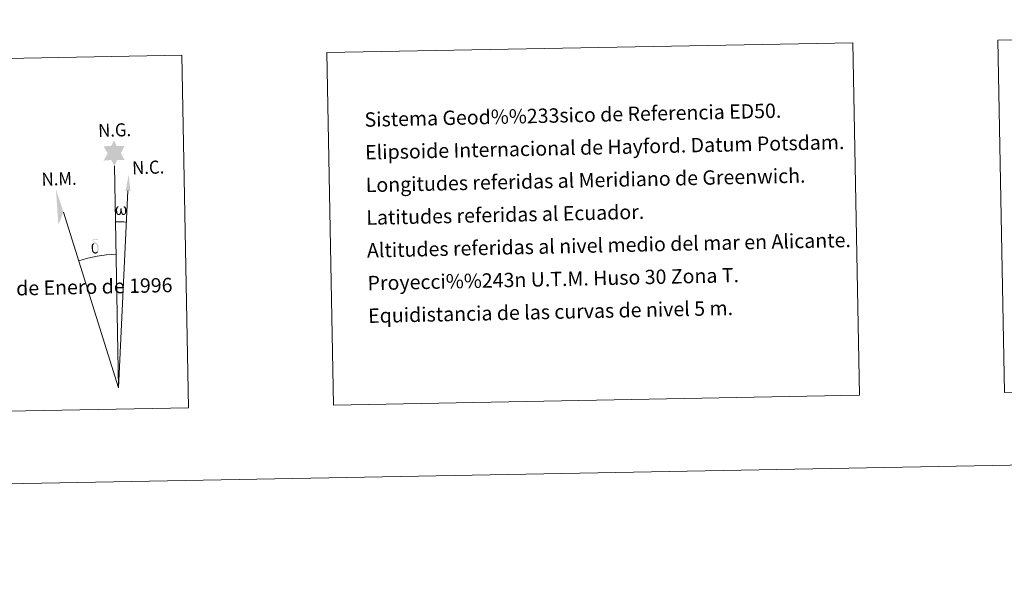
# Model space of a CAD drawing. Units: metres. Extents: x 627917 to 632426, y 687776 to 690828.
# Drawn here: x 631232 to 631849, y 687776 to 688127 of the extents above; entities that cross this region are included whole.
import ezdxf
from ezdxf.enums import TextEntityAlignment as Align

# ---------------------------------------------------------------- set-up
doc = ezdxf.new("R2010")
doc.units = ezdxf.units.M
doc.header["$MEASUREMENT"] = 0
doc.layers.add('Carátula', color=7, linetype='Continuous', lineweight=0)
doc.styles.add('Style-font010', font='font010.shx')

msp = doc.modelspace()

# ---------------------------------------------------------------- hatches: boundary and pattern name
at = {"layer": 'Carátula', "linetype": 'Continuous', "lineweight": 0}
for points in [[(631290.948, 688035.913), (631288.93, 688039.559), (631284.153, 688039.168), (631286.683, 688043.693), (631284.14, 688048.121), (631288.89, 688048.37), (631290.656, 688051.741), (631292.379, 688048.362), (631297.337, 688048.416), (631294.968, 688043.84), (631297.377, 688039.464), (631292.627, 688039.457)], [(631255.789, 687998.819), (631254.244, 688021.317), (631258.967, 688006.884)], [(631294.044, 688004.995), (631293.313, 688005.038), (631292.86, 688005.223), (631292.547, 688005.481), (631292.347, 688005.685), (631292.137, 688005.986), (631291.903, 688006.767), (631291.778, 688007.45), (631291.75, 688008.223), (631291.813, 688008.72), (631292.026, 688009.379), (631292.224, 688009.745), (631292.502, 688010.141), (631292.945, 688010.516), (631293.592, 688010.5), (631293.373, 688009.997), (631293.042, 688009.643), (631292.758, 688009.071), (631292.622, 688008.226), (631292.675, 688007.401), (631292.798, 688006.625), (631292.905, 688006.205), (631293.077, 688005.903), (631293.4, 688005.734), (631293.761, 688005.679), (631293.988, 688005.776), (631294.207, 688005.935), (631294.466, 688006.511), (631294.561, 688007.016), (631294.644, 688007.459), (631294.725, 688007.954), (631294.769, 688008.921), (631294.752, 688009.186), (631295.528, 688009.2), (631295.535, 688008.08), (631295.592, 688007.495), (631295.671, 688006.987), (631295.913, 688006.375), (631296.091, 688006.059), (631296.264, 688005.887), (631296.655, 688005.75), (631296.901, 688005.722), (631297.136, 688005.762), (631297.37, 688006.024), (631297.458, 688006.316), (631297.615, 688006.895), (631297.657, 688007.469), (631297.612, 688008.702), (631297.355, 688009.41), (631296.724, 688010.079), (631296.642, 688010.495), (631297.353, 688010.474), (631297.919, 688010.049), (631298.173, 688009.612), (631298.338, 688009.145), (631298.481, 688008.454), (631298.534, 688007.735), (631298.383, 688006.838), (631298.136, 688006.125), (631297.835, 688005.536), (631297.478, 688005.249), (631296.916, 688005.018), (631296.386, 688005.007), (631295.996, 688005.133), (631295.731, 688005.314), (631295.522, 688005.655), (631295.197, 688006.273), (631294.77, 688005.435), (631294.418, 688005.143)], [(631280.59, 687981.657), (631280.112, 687982.195), (631280.187, 687982.657), (631280.264, 687983.074), (631280.24, 687984.356), (631280.078, 687985.632), (631279.951, 687985.991), (631279.774, 687986.493), (631279.296, 687986.909), (631278.651, 687986.981), (631278.086, 687986.815), (631277.832, 687987.436), (631278.627, 687987.635), (631278.061, 687988.026), (631277.779, 687988.256), (631277.223, 687988.987), (631277.213, 687989.325), (631277.428, 687989.695), (631277.83, 687990.002), (631278.379, 687990.092), (631279.824, 687990.127), (631280.285, 687990.096), (631280.497, 687989.911), (631280.604, 687989.526), (631280.286, 687989.417), (631279.132, 687989.59), (631278.372, 687989.584), (631277.916, 687989.495), (631277.516, 687989.166), (631277.955, 687988.456), (631279.48, 687987.571), (631280.235, 687987.092), (631280.305, 687986.973), (631280.55, 687986.597), (631280.774, 687986.095), (631280.861, 687985.706), (631280.973, 687984.432), (631280.996, 687983.15), (631280.966, 687982.761), (631280.845, 687982.248), (631280.677, 687981.805)], [(631279.151, 687980.851), (631278.319, 687980.965), (631277.776, 687981.234), (631277.5, 687981.441), (631277.423, 687981.559), (631277.173, 687982.003), (631276.979, 687982.464), (631276.919, 687982.849), (631276.736, 687984.123), (631276.712, 687985.068), (631276.734, 687985.382), (631276.721, 687985.793), (631276.886, 687986.262), (631277.018, 687986.678), (631277.119, 687986.852), (631277.832, 687987.436), (631278.086, 687986.815), (631277.643, 687986.289), (631277.572, 687985.827), (631277.47, 687985.41), (631277.493, 687984.153), (631277.629, 687982.875), (631277.784, 687982.495), (631277.935, 687982.041), (631278.454, 687981.649), (631279.032, 687981.549), (631279.644, 687981.743), (631280.112, 687982.195), (631280.59, 687981.657), (631279.946, 687981.099)]]:
    msp.add_hatch(color=7, dxfattribs=at).paths.add_polyline_path(points)
at = {"layer": 'Carátula', "linetype": 'Continuous', "lineweight": 0, "extrusion": (0, 0, -1)}
msp.add_hatch(color=7, dxfattribs=at).paths.add_polyline_path([(-631300.931, 688020.192), (-631299.9, 688030.321), (-631297.968, 688020.203)])

# ---------------------------------------------------------------- linework, layer by layer
at = {"layer": 'Carátula', "color": 7, "linetype": 'Continuous', "lineweight": 0}
for q in [(631290.948, 688035.913), (631299.422, 688020.199), (631258.967, 688006.884)]:
    msp.add_line((631293.54, 687896.768), q, dxfattribs=at)
at = {"layer": 'Carátula', "color": 7, "linetype": 'Continuous', "lineweight": 0, "extrusion": (0, 0, -1)}
msp.add_ellipse((631293.534, 687896.753), major_axis=(-1.936, 104.017), ratio=0.9484726, start_param=0.0016529, end_param=0.0697531, dxfattribs=at)
at = {"layer": 'Carátula', "color": 7, "linetype": 'Continuous', "lineweight": 0}
msp.add_ellipse((631293.539, 687896.753), major_axis=(-1.557, 83.664), ratio=0.9484726, start_param=0.0003257, end_param=0.300485, dxfattribs=at)
for points in [[(627972.159, 687776.04), (632426.384, 687858.937), (632371.119, 690828.434), (627916.894, 690745.537)], [(631845.104, 688114.731), (632328.886, 688123.734), (632332.997, 687902.706), (631849.217, 687893.703)], [(631424.169, 688106.896), (631754.235, 688113.039), (631758.349, 687892.013), (631428.282, 687885.871)], [(630958.659, 688098.235), (631333.302, 688105.205), (631337.414, 687884.183), (630962.773, 687877.211)]]:
    msp.add_3dface(points, dxfattribs=at)

# ---------------------------------------------------------------- texts
at = {"layer": 'Carátula', "color": 7, "linetype": 'Continuous', "lineweight": 0, "style": 'Style-font010'}
for s, p in [('Sistema Geod%%233sico de Referencia ED50.', (631447.823, 688064.846)), ('Elipsoide Internacional de Hayford. Datum Potsdam.', (631448.206, 688044.349)), ('Longitudes referidas al Meridiano de Greenwich.', (631448.588, 688023.852)), ('Latitudes referidas al Ecuador.', (631448.967, 688003.356)), ('Altitudes referidas al nivel medio del mar en Alicante.', (631449.349, 687982.86)), ('Proyecci%%243n U.T.M. Huso 30 Zona T.', (631449.732, 687962.363)), ('Declinaci%%243n magn%%233tica para el 1 de Enero de 1996', (630972.419, 687953.482)), ('Equidistancia de las curvas de nivel 5 m.', (631450.112, 687941.867))]:
    msp.add_text(s, height=9, rotation=1.248563, dxfattribs=at).set_placement(p, align=Align.MIDDLE_LEFT)
at = {"layer": 'Carátula', "color": 7, "linetype": 'Continuous', "lineweight": 0, "style": 'Style-font010', "width": 0.939538}
for s, p in [('N.G.', (631280.875, 688053.925)), ('N.C.', (631302.206, 688030.535)), ('N.M.', (631245.394, 688023.355))]:
    msp.add_text(s, height=8.187, rotation=1.703157, dxfattribs=at).set_placement(p)

doc.saveas('drawing.dxf')
